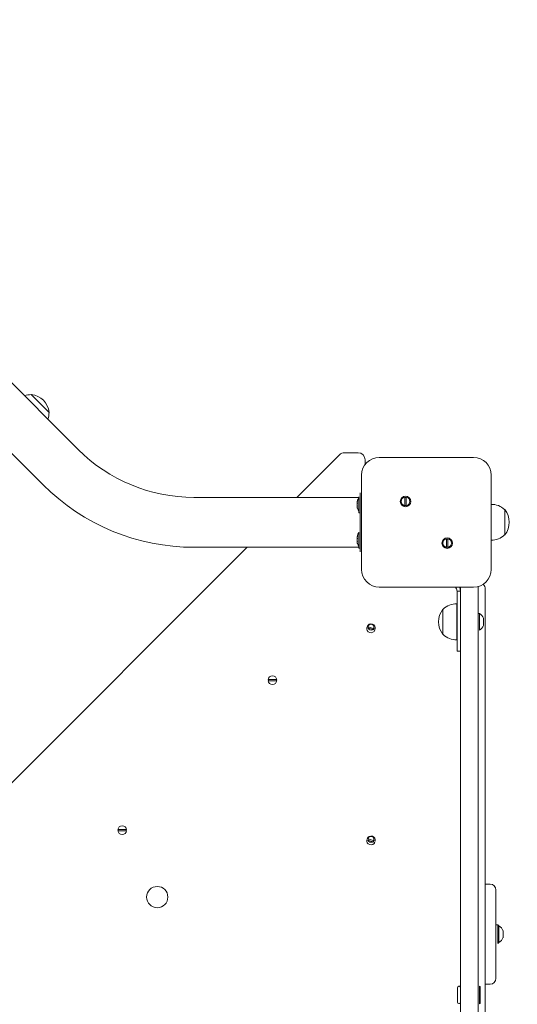
# Model space of a CAD drawing. Units: millimetres. Extents: x 20776 to 34616, y 9942 to 28338.
# Drawn here: x 26991 to 27413, y 15699 to 16535 of the extents above; entities that cross this region are included whole.
import ezdxf

# ---------------------------------------------------------------- set-up
doc = ezdxf.new("R2010")
doc.units = ezdxf.units.MM
doc.header["$LTSCALE"] = 200
doc.linetypes.add('SLD-Сплошная', pattern=[0])
doc.styles.add('SLDTEXTSTYLE0', font='TXT', dxfattribs={"width": 0.663})
doc.dimstyles.new('SLDDIMSTYLE2', dxfattribs={"dimtxt": 489.203559, "dimasz": 400, "dimexe": 0, "dimexo": 0.0625, "dimgap": 122.30089, "dimtad": 2, "dimdec": 0, "dimrnd": 1e-09, "dimzin": 12, "dimdsep": 46, "dimtxsty": 'SLDTEXTSTYLE0', "dimsah": 1, "dimcen": 0.09, "dimadec": 0, "dimazin": 3, "dimtfac": 1, "dimtofl": 0, "dimtmove": 0, "dimatfit": 3, "dimfxl": 1, "dimfrac": 2, "dimtolj": 1, "dimtzin": 12, "dimarcsym": 0})

# ---------------------------------------------------------------- blocks, each defined once
blk = doc.blocks.new('_D_6')
at = {"color": 7, "linetype": 'SLD-Сплошная', "lineweight": 0}
for p, q in [((26088.66, 21020.34), (34575.98, 21020.34)), ((34555.98, 21020.34), (34555.98, 11025.24)), ((32190.63, 11025.24), (34575.98, 11025.24))]:
    blk.add_line(p, q, dxfattribs=at)
at = {"color": 7, "linetype": 'SLD-Сплошная', "lineweight": 18}
for points in [[(34555.98, 21020.34), (34495.98, 20620.34), (34615.98, 20620.34)], [(34555.98, 11025.24), (34615.98, 11425.24), (34495.98, 11425.24)]]:
    blk.add_solid(points, dxfattribs=at)
at = {"color": 7, "linetype": 'SLD-Сплошная', "lineweight": 18, "insert": (33873.85, 15317.23), "char_height": 529.167, "attachment_point": 1, "rotation": 90, "style": 'SLDTEXTSTYLE0'}
blk.add_mtext('9995', dxfattribs=at)
blk = doc.blocks.new('_D_8')
at = {"color": 7, "linetype": 'SLD-Сплошная', "lineweight": 0}
for p, q in [((23963.24, 13779.32), (23963.24, 21531.26)), ((31866.71, 13045.71), (31866.71, 21531.26)), ((23963.24, 21511.26), (31866.71, 21511.26))]:
    blk.add_line(p, q, dxfattribs=at)
at = {"color": 7, "linetype": 'SLD-Сплошная', "lineweight": 18}
for points in [[(23963.24, 21511.26), (24363.24, 21451.26), (24363.24, 21571.26)], [(31866.71, 21511.26), (31466.71, 21571.26), (31466.71, 21451.26)]]:
    blk.add_solid(points, dxfattribs=at)
at = {"color": 7, "linetype": 'SLD-Сплошная', "lineweight": 18, "insert": (27209.42, 22193.4), "char_height": 529.167, "attachment_point": 1, "style": 'SLDTEXTSTYLE0'}
blk.add_mtext('7903', dxfattribs=at)

msp = doc.modelspace()

# ---------------------------------------------------------------- linework, layer by layer
at = {"color": 7, "linetype": 'SLD-Сплошная', "lineweight": 18}
for p, q in [((27040.45, 16170.04), (26909.28, 16301.21)), ((26879.37, 16271.3), (27010.54, 16140.13)), ((27000.57, 16216.78), (27000.4, 16216.61)), ((27015.77, 16201.58), (27000.57, 16216.78)), ((27015.6, 16201.41), (27015.77, 16201.58)), ((27266.35, 16167.32), (27277.86, 16167.32)), ((27225.92, 16129.37), (27262.11, 16165.56)), ((27283.86, 16161.32), (27283.86, 16157.32)), ((27295.86, 16163.32), (27375.86, 16163.32)), ((27280.86, 16068.32), (27280.86, 16148.32)), ((27390.86, 16148.32), (27390.86, 16068.32)), ((27279.63, 16133.22), (27279.63, 16133.22)), ((27279.63, 16133.22), (27279.63, 16128.22)), ((27278.63, 16129.37), (27138.63, 16129.37)), ((27277.04, 16124.82), (27277.04, 16125.14)), ((27277.2, 16124.95), (27277.04, 16124.82)), ((27278.63, 16130.02), (27278.63, 16130.02)), ((27278.63, 16116.42), (27278.63, 16130.02)), ((27279.63, 16128.22), (27279.63, 16088.22)), ((27317.69, 16122.33), (27317.69, 16129.66)), ((27318.69, 16129.66), (27318.69, 16122.33)), ((27277.04, 16122.9), (27277.04, 16123.54)), ((27277.04, 16121.3), (27277.04, 16121.63)), ((27277.22, 16121.5), (27277.04, 16121.63)), ((27278.63, 16116.42), (27279.63, 16116.42)), ((27402.36, 16119.07), (27402.13, 16119.06)), ((27402.36, 16097.57), (27402.36, 16119.07)), ((27278.63, 16100.02), (27278.63, 16100.02)), ((27278.63, 16086.42), (27278.63, 16100.02)), ((27277.04, 16094.82), (27277.04, 16095.14)), ((27277.2, 16094.95), (27277.04, 16094.82)), ((27277.04, 16092.9), (27277.04, 16093.54)), ((27277.04, 16091.3), (27277.04, 16091.63)), ((27277.22, 16091.5), (27277.04, 16091.63)), ((27353.04, 16086.97), (27353.04, 16094.3)), ((27354.04, 16094.3), (27354.04, 16086.97)), ((27402.13, 16097.57), (27402.36, 16097.57)), ((26457.11, 15360.56), (27183.62, 16087.07)), ((27138.63, 16087.07), (27278.63, 16087.07)), ((27278.63, 16086.42), (27279.63, 16086.42)), ((27279.63, 16088.22), (27279.63, 16083.22)), ((27279.63, 16083.22), (27279.63, 16083.22)), ((27375.86, 16053.32), (27295.86, 16053.32)), ((27364.87, 16049.82), (27361.87, 16049.82)), ((27361.87, 16031.56), (27361.87, 16049.82)), ((27364.87, 16052.81), (27364.89, 16053.32)), ((27364.87, 16047.81), (27364.87, 16052.81)), ((27379.87, 16052.81), (27379.87, 16047.81)), ((27385.86, 16051.32), (27385.86, 15292.11)), ((27364.87, 15664.81), (27364.87, 16047.81)), ((27379.87, 16047.81), (27379.87, 15664.81)), ((27350.1, 16034.56), (27349.87, 16034.56)), ((27349.87, 16034.56), (27349.87, 16013.06)), ((27361.87, 16038.98), (27361.67, 16039)), ((27361.67, 16039), (27361.67, 16008.63)), ((27361.87, 15998.81), (27361.87, 16031.56)), ((27380.87, 16030.81), (27379.87, 16030.81)), ((27380.87, 16030.81), (27380.87, 16016.81)), ((27384.27, 16026.81), (27384.27, 16020.81)), ((27292.21, 16016.73), (27285.22, 16018.95)), ((27285.52, 16019.9), (27292.51, 16017.68)), ((27380.87, 16016.81), (27380.87, 16016.81)), ((27349.87, 16013.06), (27350.1, 16013.07)), ((27361.67, 16008.63), (27361.87, 16008.64)), ((27361.87, 15998.81), (27364.87, 15998.81)), ((27201.57, 15974.84), (27208.9, 15974.84)), ((27208.9, 15973.84), (27201.57, 15973.84)), ((27074.01, 15847.62), (27081.34, 15847.62)), ((27081.34, 15846.62), (27074.01, 15846.62)), ((27285.52, 15839.9), (27292.51, 15837.68)), ((27292.21, 15836.73), (27285.22, 15838.95)), ((27389.87, 15801.31), (27385.86, 15801.31)), ((27394.87, 15796.31), (27394.87, 15721.31)), ((27396.47, 15766.81), (27394.87, 15766.81)), ((27397.47, 15765.81), (27396.47, 15766.81)), ((27396.47, 15750.81), (27396.47, 15766.81)), ((27397.47, 15765.81), (27397.47, 15751.81)), ((27400.87, 15761.81), (27400.87, 15755.81)), ((27396.47, 15750.81), (27397.47, 15751.81)), ((27396.47, 15750.81), (27396.47, 15750.81)), ((27380.87, 15714.81), (27380.87, 15714.81)), ((27381.37, 15714.31), (27380.87, 15714.81)), ((27380.87, 15707.31), (27380.87, 15714.81)), ((27385.86, 15716.31), (27389.87, 15716.31)), ((27362.37, 15701.06), (27362.37, 15713.56)), ((27363.87, 15714.56), (27363.37, 15714.56)), ((27380.87, 15699.81), (27380.87, 15707.31)), ((27381.37, 15714.31), (27381.37, 15707.31)), ((27381.37, 15707.31), (27381.37, 15700.31)), ((27363.37, 15700.06), (27363.87, 15700.06)), ((27380.87, 15699.81), (27381.37, 15700.31)), ((27380.87, 15699.81), (27380.87, 15699.81))]:
    msp.add_line(p, q, dxfattribs=at)
at = {"color": 7, "linetype": 'SLD-Сплошная', "lineweight": 18, "flags": 128}
for points in [[(27277.2, 16124.19), (27277.23, 16124.3), (27277.26, 16124.46), (27277.27, 16124.62), (27277.28, 16124.76), (27277.27, 16124.87), (27277.24, 16124.93), (27277.21, 16124.95), (27277.2, 16124.95)], [(27277.28, 16120.23), (27277.27, 16120.25), (27277.28, 16120.23), (27277.27, 16120.26), (27277.25, 16120.34), (27277.22, 16120.46), (27277.2, 16120.53)], [(27277.2, 16094.19), (27277.23, 16094.3), (27277.26, 16094.46), (27277.27, 16094.62), (27277.28, 16094.76), (27277.27, 16094.87), (27277.24, 16094.93), (27277.21, 16094.95), (27277.2, 16094.95)], [(27277.28, 16090.23), (27277.27, 16090.25), (27277.28, 16090.23), (27277.27, 16090.26), (27277.25, 16090.34), (27277.22, 16090.46), (27277.2, 16090.53)], [(27360.52, 16053.32), (27361.44, 16051.94), (27361.87, 16049.82)], [(27364.89, 16053.32), (27364.21, 16053.09), (27364.87, 16049.82)], [(27379.87, 16052.81), (27379.77, 16053.79), (27379.87, 16052.81)]]:
    msp.add_lwpolyline(points, dxfattribs=at)
at = {"color": 7, "linetype": 'SLD-Сплошная', "lineweight": 18}
for centre, radius in [((27318.19, 16125.99), 4.5), ((27353.54, 16090.64), 4.5), ((27288.86, 16019.32), 2.5), ((27288.86, 15839.32), 2.5), ((27107.45, 15790.28), 9)]:
    msp.add_circle(centre, radius, dxfattribs=at)
for centre, radius, start, end in [((27000.39, 16201.4), 15.21, 89.95579, 111.14757), ((26998.4, 16199.41), 17.5, 7.09996, 82.90004), ((27000.39, 16201.4), 15.21, 338.85243, 0.04421), ((27138.63, 16268.22), 138.85, 225, 270), ((27266.35, 16161.32), 6, 90, 135), ((27277.86, 16161.32), 6, 360, 90), ((27295.86, 16148.32), 15, 90, 180), ((27375.86, 16148.32), 15, 0, 90), ((27138.63, 16268.22), 181.15, 225, 270), ((27285.9, 16123.69), 8.98, 165.6684, 170.72158), ((27277.67, 16124.2), 0.881, 122.18538, 135.77035), ((27283.42, 16122.28), 6.51, 162.95659, 168.80479), ((27435.22, 16085.69), 163.06, 165.6127, 165.71988), ((27287.24, 16123.81), 10.24, 147.1453, 166.4744), ((27318.19, 16125.99), 3.7, 97.76643, 262.23357), ((27319.77, 16126.75), 3.1, 110.36908, 132.11701), ((27318.19, 16125.99), 3.7, 277.76643, 82.23357), ((27283.42, 16124.16), 6.51, 191.19521, 197.04341), ((27277.64, 16122.27), 0.881, 226.85512, 241.34859), ((27285.9, 16122.75), 8.98, 189.27842, 194.3316), ((27276.28, 16121.85), 1, 338.98637, 23.73013), ((27287.07, 16123.22), 10.24, 196.97686, 214.48292), ((27316.61, 16125.23), 3.1, 290.36908, 312.11701), ((27391.36, 16108.31), 15.21, 44.95579, 91.88403), ((27388.56, 16108.32), 17.5, 322.09996, 37.90004), ((27287.42, 16094.75), 10.24, 149.05053, 171.8247), ((27285.9, 16093.69), 8.98, 165.6684, 170.72158), ((27277.67, 16094.2), 0.881, 122.18538, 135.77035), ((27283.42, 16092.28), 6.51, 162.95659, 168.80479), ((27283.42, 16094.16), 6.51, 191.19521, 197.04341), ((27277.64, 16092.27), 0.881, 226.85512, 241.34859), ((27285.9, 16092.75), 8.98, 189.27842, 194.3316), ((27435.22, 16055.69), 163.06, 165.6127, 165.71988), ((27276.28, 16091.85), 1, 338.98637, 23.73013), ((27353.54, 16090.64), 3.7, 97.76643, 262.23357), ((27355.12, 16091.4), 3.1, 110.36908, 132.11701), ((27353.54, 16090.64), 3.7, 277.76643, 82.23357), ((27391.36, 16108.32), 15.21, 268.11597, 315.04421), ((27287.07, 16093.22), 10.24, 196.97686, 214.48292), ((27351.96, 16089.88), 3.1, 290.36908, 312.11701), ((27295.86, 16068.32), 15, 180, 270), ((27375.86, 16068.32), 15, 270, 0), ((27379.86, 16051.32), 6, 360, 46.84879), ((27363.68, 16023.81), 17.5, 142.09996, 217.90004), ((27360.87, 16023.81), 15.21, 86.9847, 135.04421), ((27376.68, 16023.81), 8.15, 21.5865, 59.14257), ((27288.86, 16018.32), 3.7, 170.12578, 334.59291), ((27288.86, 16018.32), 3.7, 350.12578, 154.59291), ((27376.68, 16023.81), 8.15, 300.85743, 338.4135), ((27360.87, 16023.82), 15.21, 224.95579, 273.0153), ((27205.24, 15974.34), 3.7, 7.76643, 172.23357), ((27204.48, 15975.92), 3.1, 200.36908, 222.11701), ((27205.24, 15974.34), 3.7, 187.76643, 352.23357), ((27206, 15972.76), 3.1, 20.36908, 42.11701), ((27077.68, 15847.12), 3.7, 7.76643, 172.23357), ((27076.92, 15848.7), 3.1, 200.36908, 222.11701), ((27077.68, 15847.12), 3.7, 187.76643, 352.23357), ((27078.44, 15845.54), 3.1, 20.36908, 42.11701), ((27288.86, 15838.32), 3.7, 350.12578, 154.59291), ((27288.86, 15838.32), 3.7, 170.12578, 334.59291), ((27389.87, 15796.31), 5, 0, 90), ((27393.28, 15758.81), 8.15, 21.5865, 59.14257), ((27393.28, 15758.81), 8.15, 300.85743, 338.4135), ((27389.87, 15721.31), 5, 270, 0), ((27363.37, 15713.56), 1, 90, 180), ((27363.87, 15713.56), 1, 0, 90), ((27363.37, 15701.06), 1, 180, 270), ((27363.87, 15701.06), 1, 270, 360)]:
    msp.add_arc(centre, radius, start, end, dxfattribs=at)

# ---------------------------------------------------------------- dimensions: what is measured, and where the dimension line sits
dim = msp.add_linear_dim(base=(31866.71, 21511.26), p1=(23963.24, 13759.32), p2=(31866.71, 13025.71), dimstyle='SLDDIMSTYLE2', dxfattribs=at)
dim.commit()
dim.dimension.update_dxf_attribs({"geometry": '_D_8', "text_midpoint": (27914.97, 21511.26), "dimtype": 160})
dim = msp.add_linear_dim(base=(34555.98, 11025.24), p1=(26068.66, 21020.34), p2=(32170.63, 11025.24), angle=90, dimstyle='SLDDIMSTYLE2', dxfattribs=at)
dim.commit()
dim.dimension.update_dxf_attribs({"geometry": '_D_6', "text_midpoint": (34555.98, 16022.79), "dimtype": 160})

doc.saveas('drawing.dxf')
